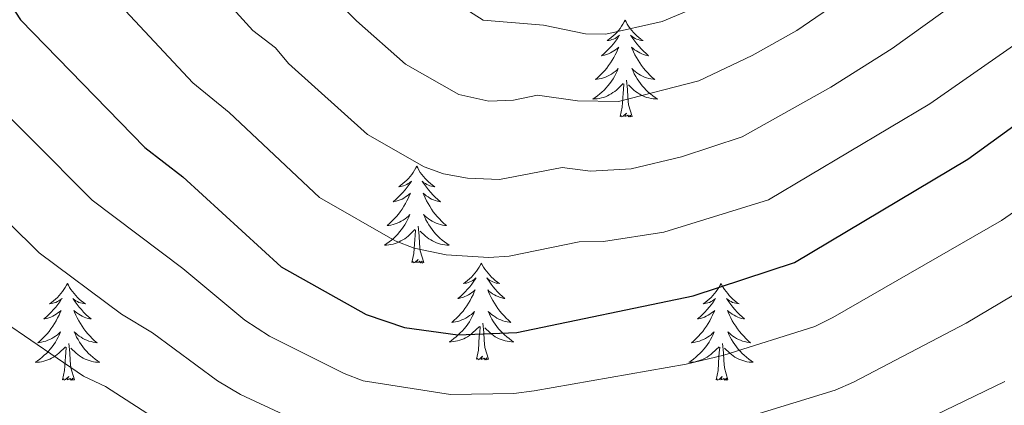
# Model space of a CAD drawing. Units: metres. Extents: x 598916 to 603415, y 4784280 to 4787317.
# Drawn here: x 600848 to 600969, y 4786168 to 4786215 of the extents above; entities that cross this region are included whole.
import ezdxf

# ---------------------------------------------------------------- set-up
doc = ezdxf.new("R2010")
doc.units = ezdxf.units.M
doc.header["$MEASUREMENT"] = 0
for name, color, linetype, lineweight in [('Nivel 36', 7, 'Continuous', 0), ('Nivel 4', 7, 'Continuous', 0), ('Nivel 5', 7, 'Continuous', 0), ('Nivel 61', 7, 'Continuous', 0), ('Nivel 63', 7, 'Continuous', 0)]:
    doc.layers.add(name, color=color, linetype=linetype, lineweight=lineweight)

msp = doc.modelspace()

# ---------------------------------------------------------------- linework, layer by layer
at = {"layer": 'Nivel 36', "color": 92, "linetype": 'Continuous', "lineweight": 0, "flags": 128}
for points in [[(600922.54, 4786215.16), (600922.43, 4786214.95), (600922.27, 4786214.67), (600922.1, 4786214.4), (600921.92, 4786214.15), (600921.73, 4786213.9), (600921.52, 4786213.66), (600921.3, 4786213.44), (600921.07, 4786213.22), (600920.83, 4786213.02), (600920.58, 4786212.83), (600920.32, 4786212.65), (600920.52, 4786212.67), (600920.72, 4786212.71), (600920.92, 4786212.76), (600921.11, 4786212.83), (600921.3, 4786212.92), (600921.49, 4786213.02), (600921.66, 4786213.13), (600921.86, 4786213.32), (600921.82, 4786213.26), (600921.59, 4786212.91), (600921.35, 4786212.57), (600921.09, 4786212.25), (600920.83, 4786211.93), (600920.55, 4786211.63), (600920.25, 4786211.33), (600919.95, 4786211.05), (600919.64, 4786210.78), (600919.76, 4786210.8), (600920.01, 4786210.86), (600920.25, 4786210.93), (600920.49, 4786211.02), (600920.72, 4786211.12), (600920.94, 4786211.24), (600921.16, 4786211.37), (600921.36, 4786211.52), (600921.56, 4786211.68), (600921.75, 4786211.84), (600921.66, 4786211.62), (600921.5, 4786211.26), (600921.33, 4786210.91), (600921.15, 4786210.56), (600920.95, 4786210.22), (600920.73, 4786209.89), (600920.51, 4786209.57), (600920.27, 4786209.26), (600920.02, 4786208.95), (600919.75, 4786208.66), (600919.48, 4786208.38), (600919.19, 4786208.11), (600918.89, 4786207.85), (600919.09, 4786207.88), (600919.36, 4786207.92), (600919.62, 4786207.99), (600919.88, 4786208.07), (600920.13, 4786208.16), (600920.38, 4786208.27), (600920.62, 4786208.39), (600920.86, 4786208.53), (600921.08, 4786208.68), (600921.3, 4786208.84), (600921.51, 4786209.02), (600921.7, 4786209.21), (600921.56, 4786208.88)], [(600922.54, 4786215.16), (600922.65, 4786214.95), (600922.8, 4786214.67), (600922.97, 4786214.4), (600923.15, 4786214.15), (600923.35, 4786213.9), (600923.55, 4786213.66), (600923.77, 4786213.44), (600924, 4786213.22), (600924.24, 4786213.02), (600924.49, 4786212.83), (600924.75, 4786212.65), (600924.55, 4786212.67), (600924.35, 4786212.71), (600924.15, 4786212.76), (600923.96, 4786212.83), (600923.77, 4786212.92), (600923.59, 4786213.02), (600923.41, 4786213.13), (600923.21, 4786213.32), (600923.25, 4786213.26), (600923.48, 4786212.91), (600923.72, 4786212.57), (600923.98, 4786212.25), (600924.25, 4786211.93), (600924.53, 4786211.63), (600924.82, 4786211.33), (600925.12, 4786211.05), (600925.43, 4786210.78), (600925.31, 4786210.8), (600925.06, 4786210.86), (600924.82, 4786210.93), (600924.59, 4786211.02), (600924.35, 4786211.12), (600924.13, 4786211.24), (600923.92, 4786211.37), (600923.71, 4786211.52), (600923.51, 4786211.68), (600923.33, 4786211.84), (600923.41, 4786211.62), (600923.57, 4786211.26), (600923.74, 4786210.91), (600923.93, 4786210.56), (600924.13, 4786210.22), (600924.34, 4786209.89), (600924.56, 4786209.57), (600924.8, 4786209.26), (600925.05, 4786208.95), (600925.32, 4786208.66), (600925.59, 4786208.38), (600925.88, 4786208.11), (600926.18, 4786207.85), (600925.98, 4786207.88), (600925.71, 4786207.92), (600925.45, 4786207.99), (600925.19, 4786208.07), (600924.94, 4786208.16), (600924.69, 4786208.27), (600924.45, 4786208.39), (600924.21, 4786208.53), (600923.99, 4786208.68), (600923.77, 4786208.84), (600923.57, 4786209.02), (600923.37, 4786209.21), (600923.51, 4786208.88)], [(600921.56, 4786208.88), (600921.4, 4786208.56), (600921.23, 4786208.24), (600921.05, 4786207.94), (600920.85, 4786207.64), (600920.65, 4786207.36), (600920.42, 4786207.08), (600920.19, 4786206.81), (600919.94, 4786206.55), (600919.68, 4786206.31), (600919.41, 4786206.07), (600919.13, 4786205.85), (600918.85, 4786205.64), (600918.56, 4786205.45), (600918.82, 4786205.46), (600919.08, 4786205.48), (600919.35, 4786205.52), (600919.61, 4786205.58), (600919.86, 4786205.65), (600920.11, 4786205.74), (600920.35, 4786205.84), (600920.59, 4786205.96), (600920.82, 4786206.09), (600921.04, 4786206.24), (600921.26, 4786206.39), (600921.46, 4786206.56), (600922.31, 4786207.36)], [(600923.51, 4786208.88), (600923.67, 4786208.56), (600923.84, 4786208.24), (600924.02, 4786207.94), (600924.22, 4786207.64), (600924.43, 4786207.36), (600924.65, 4786207.08), (600924.89, 4786206.81), (600925.13, 4786206.55), (600925.39, 4786206.31), (600925.66, 4786206.07), (600925.94, 4786205.85), (600926.23, 4786205.64), (600926.52, 4786205.45), (600926.25, 4786205.46), (600925.99, 4786205.48), (600925.73, 4786205.52), (600925.47, 4786205.58), (600925.21, 4786205.65), (600924.96, 4786205.74), (600924.72, 4786205.84), (600924.48, 4786205.96), (600924.25, 4786206.09), (600924.03, 4786206.24), (600923.82, 4786206.39), (600923.61, 4786206.56), (600922.95, 4786207.18)], [(600921.92, 4786203.31), (600922.16, 4786204.43), (600922.28, 4786206.17), (600922.32, 4786206.61), (600922.39, 4786207.33)], [(600923.39, 4786203.31), (600922.96, 4786204.75), (600922.87, 4786205.66), (600922.82, 4786206.61), (600922.72, 4786207.77)], [(600923.39, 4786203.31), (600923.21, 4786203.25), (600923.19, 4786203.48), (600923.01, 4786203.26), (600922.88, 4786203.47), (600922.76, 4786203.36), (600922.49, 4786203.3), (600922.69, 4786203.7), (600922.3, 4786203.32), (600922.12, 4786203.26), (600922.07, 4786203.42), (600921.92, 4786203.31)], [(600896.88, 4786197.18), (600896.77, 4786196.96), (600896.61, 4786196.69), (600896.44, 4786196.42), (600896.26, 4786196.16), (600896.07, 4786195.92), (600895.86, 4786195.68), (600895.64, 4786195.45), (600895.41, 4786195.24), (600895.17, 4786195.03), (600894.92, 4786194.84), (600894.66, 4786194.66), (600894.86, 4786194.69), (600895.06, 4786194.72), (600895.26, 4786194.78), (600895.46, 4786194.85), (600895.65, 4786194.93), (600895.83, 4786195.03), (600896, 4786195.14), (600896.21, 4786195.34), (600896.17, 4786195.27), (600895.93, 4786194.92), (600895.69, 4786194.59), (600895.44, 4786194.26), (600895.17, 4786193.95), (600894.89, 4786193.64), (600894.6, 4786193.35), (600894.29, 4786193.06), (600893.98, 4786192.79), (600894.1, 4786192.82), (600894.35, 4786192.88), (600894.59, 4786192.95), (600894.83, 4786193.04), (600895.06, 4786193.14), (600895.28, 4786193.26), (600895.5, 4786193.39), (600895.71, 4786193.53), (600895.9, 4786193.69), (600896.09, 4786193.86), (600896, 4786193.64), (600895.85, 4786193.28), (600895.67, 4786192.92), (600895.49, 4786192.58), (600895.29, 4786192.24), (600895.08, 4786191.9), (600894.85, 4786191.58), (600894.61, 4786191.27), (600894.36, 4786190.97), (600894.1, 4786190.68), (600893.82, 4786190.4), (600893.53, 4786190.12), (600893.24, 4786189.87), (600893.43, 4786189.89), (600893.7, 4786189.94), (600893.96, 4786190), (600894.22, 4786190.08), (600894.48, 4786190.18), (600894.73, 4786190.28), (600894.97, 4786190.41), (600895.2, 4786190.54), (600895.43, 4786190.69), (600895.64, 4786190.86), (600895.85, 4786191.03), (600896.04, 4786191.22), (600895.9, 4786190.9)], [(600896.88, 4786197.18), (600896.99, 4786196.96), (600897.14, 4786196.69), (600897.31, 4786196.42), (600897.49, 4786196.16), (600897.69, 4786195.92), (600897.89, 4786195.68), (600898.11, 4786195.45), (600898.34, 4786195.24), (600898.58, 4786195.03), (600898.83, 4786194.84), (600899.09, 4786194.66), (600898.9, 4786194.69), (600898.69, 4786194.72), (600898.49, 4786194.78), (600898.3, 4786194.85), (600898.11, 4786194.93), (600897.93, 4786195.03), (600897.75, 4786195.14), (600897.55, 4786195.34), (600897.59, 4786195.27), (600897.82, 4786194.92), (600898.06, 4786194.59), (600898.32, 4786194.26), (600898.59, 4786193.95), (600898.87, 4786193.64), (600899.16, 4786193.35), (600899.46, 4786193.06), (600899.78, 4786192.79), (600899.65, 4786192.82), (600899.41, 4786192.88), (600899.16, 4786192.95), (600898.93, 4786193.04), (600898.7, 4786193.14), (600898.47, 4786193.26), (600898.26, 4786193.39), (600898.05, 4786193.53), (600897.85, 4786193.69), (600897.67, 4786193.86), (600897.75, 4786193.64), (600897.91, 4786193.28), (600898.08, 4786192.92), (600898.27, 4786192.58), (600898.47, 4786192.24), (600898.68, 4786191.9), (600898.91, 4786191.58), (600899.15, 4786191.27), (600899.4, 4786190.97), (600899.66, 4786190.68), (600899.93, 4786190.4), (600900.22, 4786190.12), (600900.52, 4786189.87), (600900.32, 4786189.89), (600900.06, 4786189.94), (600899.79, 4786190), (600899.53, 4786190.08), (600899.28, 4786190.18), (600899.03, 4786190.28), (600898.79, 4786190.41), (600898.56, 4786190.54), (600898.33, 4786190.69), (600898.11, 4786190.86), (600897.91, 4786191.03), (600897.71, 4786191.22), (600897.85, 4786190.9)], [(600895.9, 4786190.9), (600895.75, 4786190.57), (600895.58, 4786190.26), (600895.39, 4786189.96), (600895.2, 4786189.66), (600894.99, 4786189.37), (600894.76, 4786189.09), (600894.53, 4786188.82), (600894.28, 4786188.57), (600894.03, 4786188.32), (600893.76, 4786188.09), (600893.48, 4786187.86), (600893.19, 4786187.66), (600892.9, 4786187.46), (600893.16, 4786187.47), (600893.43, 4786187.5), (600893.69, 4786187.54), (600893.95, 4786187.6), (600894.2, 4786187.67), (600894.45, 4786187.76), (600894.7, 4786187.86), (600894.93, 4786187.98), (600895.16, 4786188.11), (600895.39, 4786188.25), (600895.6, 4786188.41), (600895.8, 4786188.58), (600896.65, 4786189.38)], [(600897.85, 4786190.9), (600898.01, 4786190.57), (600898.18, 4786190.26), (600898.36, 4786189.96), (600898.56, 4786189.66), (600898.77, 4786189.37), (600898.99, 4786189.09), (600899.23, 4786188.82), (600899.47, 4786188.57), (600899.73, 4786188.32), (600900, 4786188.09), (600900.28, 4786187.86), (600900.57, 4786187.66), (600900.86, 4786187.46), (600900.59, 4786187.47), (600900.33, 4786187.5), (600900.07, 4786187.54), (600899.81, 4786187.6), (600899.55, 4786187.67), (600899.31, 4786187.76), (600899.06, 4786187.86), (600898.82, 4786187.98), (600898.59, 4786188.11), (600898.37, 4786188.25), (600898.16, 4786188.41), (600897.95, 4786188.58), (600897.3, 4786189.2)], [(600896.26, 4786185.33), (600896.5, 4786186.45), (600896.62, 4786188.19), (600896.67, 4786188.62), (600896.73, 4786189.34)], [(600897.73, 4786185.33), (600897.3, 4786186.77), (600897.21, 4786187.67), (600897.16, 4786188.62), (600897.06, 4786189.79)], [(600897.73, 4786185.33), (600897.56, 4786185.26), (600897.54, 4786185.5), (600897.35, 4786185.28), (600897.23, 4786185.48), (600897.11, 4786185.37), (600896.83, 4786185.32), (600897.03, 4786185.71), (600896.65, 4786185.33), (600896.46, 4786185.28), (600896.42, 4786185.44), (600896.26, 4786185.33)], [(600904.84, 4786185.26), (600904.73, 4786185.04), (600904.57, 4786184.77), (600904.41, 4786184.5), (600904.22, 4786184.24), (600904.03, 4786184), (600903.82, 4786183.76), (600903.6, 4786183.53), (600903.37, 4786183.32), (600903.13, 4786183.11), (600902.88, 4786182.92), (600902.62, 4786182.74), (600902.82, 4786182.77), (600903.02, 4786182.8), (600903.22, 4786182.86), (600903.42, 4786182.93), (600903.61, 4786183.01), (600903.79, 4786183.11), (600903.96, 4786183.22), (600904.17, 4786183.42), (600904.13, 4786183.35), (600903.9, 4786183.01), (600903.65, 4786182.67), (600903.4, 4786182.34), (600903.13, 4786182.03), (600902.85, 4786181.72), (600902.56, 4786181.43), (600902.25, 4786181.15), (600901.94, 4786180.88), (600902.07, 4786180.9), (600902.31, 4786180.96), (600902.55, 4786181.03), (600902.79, 4786181.12), (600903.02, 4786181.22), (600903.24, 4786181.34), (600903.46, 4786181.47), (600903.67, 4786181.62), (600903.86, 4786181.77), (600904.05, 4786181.94), (600903.96, 4786181.72), (600903.81, 4786181.36), (600903.63, 4786181), (600903.45, 4786180.66), (600903.25, 4786180.32), (600903.04, 4786179.99), (600902.81, 4786179.66), (600902.57, 4786179.35), (600902.32, 4786179.05), (600902.06, 4786178.76), (600901.78, 4786178.48), (600901.49, 4786178.21), (600901.2, 4786177.95), (600901.39, 4786177.97), (600901.66, 4786178.02), (600901.92, 4786178.08), (600902.18, 4786178.16), (600902.44, 4786178.26), (600902.69, 4786178.36), (600902.93, 4786178.49), (600903.16, 4786178.63), (600903.39, 4786178.78), (600903.6, 4786178.94), (600903.81, 4786179.12), (600904, 4786179.3), (600903.86, 4786178.98)], [(600904.84, 4786185.26), (600904.95, 4786185.04), (600905.11, 4786184.77), (600905.27, 4786184.5), (600905.45, 4786184.24), (600905.65, 4786184), (600905.86, 4786183.76), (600906.07, 4786183.53), (600906.31, 4786183.32), (600906.55, 4786183.11), (600906.8, 4786182.92), (600907.06, 4786182.74), (600906.86, 4786182.77), (600906.65, 4786182.8), (600906.45, 4786182.86), (600906.26, 4786182.93), (600906.07, 4786183.01), (600905.89, 4786183.11), (600905.72, 4786183.22), (600905.51, 4786183.42), (600905.55, 4786183.35), (600905.78, 4786183.01), (600906.03, 4786182.67), (600906.28, 4786182.34), (600906.55, 4786182.03), (600906.83, 4786181.72), (600907.12, 4786181.43), (600907.42, 4786181.15), (600907.74, 4786180.88), (600907.61, 4786180.9), (600907.37, 4786180.96), (600907.13, 4786181.03), (600906.89, 4786181.12), (600906.66, 4786181.22), (600906.43, 4786181.34), (600906.22, 4786181.47), (600906.01, 4786181.62), (600905.81, 4786181.77), (600905.63, 4786181.94), (600905.72, 4786181.72), (600905.87, 4786181.36), (600906.04, 4786181), (600906.23, 4786180.66), (600906.43, 4786180.32), (600906.64, 4786179.99), (600906.87, 4786179.66), (600907.11, 4786179.35), (600907.36, 4786179.05), (600907.62, 4786178.76), (600907.9, 4786178.48), (600908.18, 4786178.21), (600908.48, 4786177.95), (600908.28, 4786177.97), (600908.02, 4786178.02), (600907.75, 4786178.08), (600907.49, 4786178.16), (600907.24, 4786178.26), (600906.99, 4786178.36), (600906.75, 4786178.49), (600906.52, 4786178.63), (600906.29, 4786178.78), (600906.08, 4786178.94), (600905.87, 4786179.12), (600905.67, 4786179.3), (600905.82, 4786178.98)], [(600853.85, 4786182.75), (600853.74, 4786182.54), (600853.58, 4786182.26), (600853.41, 4786181.99), (600853.23, 4786181.74), (600853.04, 4786181.49), (600852.83, 4786181.25), (600852.61, 4786181.02), (600852.38, 4786180.81), (600852.14, 4786180.61), (600851.89, 4786180.42), (600851.63, 4786180.24), (600851.83, 4786180.26), (600852.03, 4786180.3), (600852.23, 4786180.35), (600852.43, 4786180.42), (600852.62, 4786180.51), (600852.8, 4786180.61), (600852.97, 4786180.72), (600853.18, 4786180.91), (600853.13, 4786180.84), (600852.91, 4786180.5), (600852.66, 4786180.16), (600852.41, 4786179.84), (600852.14, 4786179.52), (600851.86, 4786179.22), (600851.57, 4786178.92), (600851.26, 4786178.64), (600850.95, 4786178.37), (600851.07, 4786178.39), (600851.32, 4786178.45), (600851.56, 4786178.52), (600851.8, 4786178.61), (600852.03, 4786178.71), (600852.25, 4786178.83), (600852.47, 4786178.96), (600852.67, 4786179.11), (600852.87, 4786179.26), (600853.06, 4786179.43), (600852.97, 4786179.21), (600852.81, 4786178.85), (600852.64, 4786178.5), (600852.46, 4786178.15), (600852.26, 4786177.81), (600852.05, 4786177.48), (600851.82, 4786177.16), (600851.58, 4786176.84), (600851.33, 4786176.54), (600851.07, 4786176.25), (600850.79, 4786175.97), (600850.5, 4786175.7), (600850.21, 4786175.44), (600850.4, 4786175.47), (600850.67, 4786175.51), (600850.93, 4786175.58), (600851.19, 4786175.66), (600851.45, 4786175.75), (600851.69, 4786175.86), (600851.94, 4786175.98), (600852.17, 4786176.12), (600852.39, 4786176.27), (600852.61, 4786176.43), (600852.82, 4786176.61), (600853.01, 4786176.8), (600852.87, 4786176.47)], [(600853.85, 4786182.75), (600853.96, 4786182.54), (600854.11, 4786182.26), (600854.28, 4786181.99), (600854.46, 4786181.74), (600854.66, 4786181.49), (600854.87, 4786181.25), (600855.08, 4786181.02), (600855.31, 4786180.81), (600855.55, 4786180.61), (600855.81, 4786180.42), (600856.07, 4786180.24), (600855.87, 4786180.26), (600855.66, 4786180.3), (600855.46, 4786180.35), (600855.27, 4786180.42), (600855.08, 4786180.51), (600854.9, 4786180.61), (600854.73, 4786180.72), (600854.52, 4786180.91), (600854.56, 4786180.84), (600854.79, 4786180.5), (600855.03, 4786180.16), (600855.29, 4786179.84), (600855.56, 4786179.52), (600855.84, 4786179.22), (600856.13, 4786178.92), (600856.43, 4786178.64), (600856.75, 4786178.37), (600856.62, 4786178.39), (600856.38, 4786178.45), (600856.13, 4786178.52), (600855.9, 4786178.61), (600855.67, 4786178.71), (600855.44, 4786178.83), (600855.23, 4786178.96), (600855.02, 4786179.11), (600854.82, 4786179.26), (600854.64, 4786179.43), (600854.73, 4786179.21), (600854.88, 4786178.85), (600855.05, 4786178.5), (600855.24, 4786178.15), (600855.44, 4786177.81), (600855.65, 4786177.48), (600855.88, 4786177.16), (600856.11, 4786176.84), (600856.37, 4786176.54), (600856.63, 4786176.25), (600856.91, 4786175.97), (600857.19, 4786175.7), (600857.49, 4786175.44), (600857.29, 4786175.47), (600857.03, 4786175.51), (600856.76, 4786175.58), (600856.5, 4786175.66), (600856.25, 4786175.75), (600856, 4786175.86), (600855.76, 4786175.98), (600855.53, 4786176.12), (600855.3, 4786176.27), (600855.09, 4786176.43), (600854.88, 4786176.61), (600854.68, 4786176.8), (600854.83, 4786176.47)], [(600934.35, 4786182.75), (600934.24, 4786182.53), (600934.09, 4786182.26), (600933.92, 4786181.99), (600933.74, 4786181.74), (600933.55, 4786181.49), (600933.34, 4786181.25), (600933.12, 4786181.02), (600932.89, 4786180.81), (600932.65, 4786180.6), (600932.4, 4786180.41), (600932.14, 4786180.24), (600932.34, 4786180.26), (600932.54, 4786180.3), (600932.74, 4786180.35), (600932.93, 4786180.42), (600933.12, 4786180.51), (600933.3, 4786180.6), (600933.48, 4786180.72), (600933.68, 4786180.91), (600933.64, 4786180.84), (600933.41, 4786180.5), (600933.17, 4786180.16), (600932.91, 4786179.84), (600932.65, 4786179.52), (600932.37, 4786179.22), (600932.07, 4786178.92), (600931.77, 4786178.64), (600931.46, 4786178.37), (600931.58, 4786178.39), (600931.83, 4786178.45), (600932.07, 4786178.52), (600932.31, 4786178.61), (600932.54, 4786178.71), (600932.76, 4786178.83), (600932.97, 4786178.96), (600933.18, 4786179.11), (600933.38, 4786179.26), (600933.57, 4786179.43), (600933.48, 4786179.21), (600933.32, 4786178.85), (600933.15, 4786178.5), (600932.97, 4786178.15), (600932.77, 4786177.81), (600932.55, 4786177.48), (600932.33, 4786177.16), (600932.09, 4786176.84), (600931.84, 4786176.54), (600931.57, 4786176.25), (600931.3, 4786175.97), (600931.01, 4786175.7), (600930.71, 4786175.44), (600930.91, 4786175.47), (600931.18, 4786175.51), (600931.44, 4786175.58), (600931.7, 4786175.66), (600931.95, 4786175.75), (600932.2, 4786175.86), (600932.44, 4786175.98), (600932.68, 4786176.12), (600932.9, 4786176.27), (600933.12, 4786176.43), (600933.32, 4786176.61), (600933.52, 4786176.8), (600933.38, 4786176.47)], [(600934.35, 4786182.75), (600934.47, 4786182.53), (600934.62, 4786182.26), (600934.79, 4786181.99), (600934.97, 4786181.74), (600935.17, 4786181.49), (600935.37, 4786181.25), (600935.59, 4786181.02), (600935.82, 4786180.81), (600936.06, 4786180.6), (600936.31, 4786180.41), (600936.57, 4786180.24), (600936.37, 4786180.26), (600936.17, 4786180.3), (600935.97, 4786180.35), (600935.78, 4786180.42), (600935.59, 4786180.51), (600935.41, 4786180.6), (600935.23, 4786180.72), (600935.03, 4786180.91), (600935.07, 4786180.84), (600935.3, 4786180.5), (600935.54, 4786180.16), (600935.8, 4786179.84), (600936.07, 4786179.52), (600936.35, 4786179.22), (600936.64, 4786178.92), (600936.94, 4786178.64), (600937.25, 4786178.37), (600937.13, 4786178.39), (600936.88, 4786178.45), (600936.64, 4786178.52), (600936.41, 4786178.61), (600936.17, 4786178.71), (600935.95, 4786178.83), (600935.73, 4786178.96), (600935.53, 4786179.11), (600935.33, 4786179.26), (600935.14, 4786179.43), (600935.23, 4786179.21), (600935.39, 4786178.85), (600935.56, 4786178.5), (600935.74, 4786178.15), (600935.94, 4786177.81), (600936.16, 4786177.48), (600936.38, 4786177.16), (600936.62, 4786176.84), (600936.87, 4786176.54), (600937.14, 4786176.25), (600937.41, 4786175.97), (600937.7, 4786175.7), (600938, 4786175.44), (600937.8, 4786175.47), (600937.53, 4786175.51), (600937.27, 4786175.58), (600937.01, 4786175.66), (600936.76, 4786175.75), (600936.51, 4786175.86), (600936.27, 4786175.98), (600936.03, 4786176.12), (600935.81, 4786176.27), (600935.59, 4786176.43), (600935.39, 4786176.61), (600935.19, 4786176.8), (600935.33, 4786176.47)], [(600903.86, 4786178.98), (600903.71, 4786178.66), (600903.54, 4786178.34), (600903.35, 4786178.04), (600903.16, 4786177.74), (600902.95, 4786177.45), (600902.73, 4786177.17), (600902.49, 4786176.91), (600902.24, 4786176.65), (600901.99, 4786176.4), (600901.72, 4786176.17), (600901.44, 4786175.95), (600901.15, 4786175.74), (600900.86, 4786175.55), (600901.12, 4786175.56), (600901.39, 4786175.58), (600901.65, 4786175.62), (600901.91, 4786175.68), (600902.16, 4786175.75), (600902.41, 4786175.84), (600902.66, 4786175.94), (600902.89, 4786176.06), (600903.13, 4786176.19), (600903.35, 4786176.33), (600903.56, 4786176.49), (600903.76, 4786176.66), (600904.61, 4786177.46)], [(600905.82, 4786178.98), (600905.97, 4786178.66), (600906.14, 4786178.34), (600906.32, 4786178.04), (600906.52, 4786177.74), (600906.73, 4786177.45), (600906.95, 4786177.17), (600907.19, 4786176.91), (600907.43, 4786176.65), (600907.69, 4786176.4), (600907.96, 4786176.17), (600908.24, 4786175.95), (600908.53, 4786175.74), (600908.82, 4786175.55), (600908.55, 4786175.56), (600908.29, 4786175.58), (600908.03, 4786175.62), (600907.77, 4786175.68), (600907.51, 4786175.75), (600907.27, 4786175.84), (600907.02, 4786175.94), (600906.78, 4786176.06), (600906.55, 4786176.19), (600906.33, 4786176.33), (600906.12, 4786176.49), (600905.91, 4786176.66), (600905.26, 4786177.28)], [(600904.22, 4786173.41), (600904.47, 4786174.53), (600904.58, 4786176.27), (600904.63, 4786176.7), (600904.69, 4786177.43)], [(600905.69, 4786173.41), (600905.26, 4786174.85), (600905.17, 4786175.76), (600905.12, 4786176.7), (600905.02, 4786177.87)], [(600852.87, 4786176.47), (600852.72, 4786176.15), (600852.55, 4786175.83), (600852.36, 4786175.53), (600852.17, 4786175.23), (600851.96, 4786174.94), (600851.73, 4786174.67), (600851.5, 4786174.4), (600851.25, 4786174.14), (600850.99, 4786173.9), (600850.73, 4786173.66), (600850.45, 4786173.44), (600850.16, 4786173.23), (600849.87, 4786173.04), (600850.13, 4786173.05), (600850.4, 4786173.07), (600850.66, 4786173.11), (600850.92, 4786173.17), (600851.17, 4786173.24), (600851.42, 4786173.33), (600851.67, 4786173.43), (600851.9, 4786173.55), (600852.13, 4786173.68), (600852.36, 4786173.82), (600852.57, 4786173.98), (600852.77, 4786174.15), (600853.62, 4786174.95)], [(600854.83, 4786176.47), (600854.98, 4786176.15), (600855.15, 4786175.83), (600855.33, 4786175.53), (600855.53, 4786175.23), (600855.74, 4786174.94), (600855.96, 4786174.67), (600856.2, 4786174.4), (600856.44, 4786174.14), (600856.7, 4786173.9), (600856.97, 4786173.66), (600857.25, 4786173.44), (600857.54, 4786173.23), (600857.83, 4786173.04), (600857.56, 4786173.05), (600857.3, 4786173.07), (600857.04, 4786173.11), (600856.78, 4786173.17), (600856.52, 4786173.24), (600856.27, 4786173.33), (600856.03, 4786173.43), (600855.79, 4786173.55), (600855.56, 4786173.68), (600855.34, 4786173.82), (600855.13, 4786173.98), (600854.92, 4786174.15), (600854.27, 4786174.77)], [(600933.38, 4786176.47), (600933.22, 4786176.15), (600933.05, 4786175.83), (600932.87, 4786175.53), (600932.67, 4786175.23), (600932.46, 4786174.94), (600932.24, 4786174.67), (600932.01, 4786174.4), (600931.76, 4786174.14), (600931.5, 4786173.9), (600931.23, 4786173.66), (600930.95, 4786173.44), (600930.67, 4786173.23), (600930.37, 4786173.04), (600930.64, 4786173.05), (600930.9, 4786173.07), (600931.17, 4786173.11), (600931.42, 4786173.17), (600931.68, 4786173.24), (600931.93, 4786173.33), (600932.17, 4786173.43), (600932.41, 4786173.55), (600932.64, 4786173.68), (600932.86, 4786173.82), (600933.08, 4786173.98), (600933.28, 4786174.15), (600934.13, 4786174.95)], [(600935.33, 4786176.47), (600935.49, 4786176.15), (600935.66, 4786175.83), (600935.84, 4786175.53), (600936.04, 4786175.23), (600936.25, 4786174.94), (600936.47, 4786174.67), (600936.7, 4786174.4), (600936.95, 4786174.14), (600937.21, 4786173.9), (600937.48, 4786173.66), (600937.76, 4786173.44), (600938.05, 4786173.23), (600938.33, 4786173.04), (600938.07, 4786173.05), (600937.81, 4786173.07), (600937.55, 4786173.11), (600937.29, 4786173.17), (600937.03, 4786173.24), (600936.78, 4786173.33), (600936.54, 4786173.43), (600936.3, 4786173.55), (600936.07, 4786173.68), (600935.85, 4786173.82), (600935.63, 4786173.98), (600935.43, 4786174.15), (600934.77, 4786174.77)], [(600853.23, 4786170.9), (600853.47, 4786172.02), (600853.59, 4786173.76), (600853.63, 4786174.2), (600853.7, 4786174.92)], [(600854.7, 4786170.9), (600854.27, 4786172.34), (600854.18, 4786173.25), (600854.13, 4786174.2), (600854.03, 4786175.36)], [(600933.74, 4786170.9), (600933.98, 4786172.02), (600934.09, 4786173.76), (600934.14, 4786174.2), (600934.21, 4786174.92)], [(600935.21, 4786170.9), (600934.78, 4786172.34), (600934.69, 4786173.25), (600934.64, 4786174.2), (600934.54, 4786175.36)], [(600905.69, 4786173.41), (600905.52, 4786173.34), (600905.5, 4786173.58), (600905.31, 4786173.36), (600905.19, 4786173.56), (600905.07, 4786173.46), (600904.79, 4786173.4), (600904.99, 4786173.79), (600904.61, 4786173.41), (600904.42, 4786173.36), (600904.38, 4786173.52), (600904.22, 4786173.41)], [(600854.7, 4786170.9), (600854.53, 4786170.84), (600854.51, 4786171.07), (600854.32, 4786170.85), (600854.19, 4786171.06), (600854.07, 4786170.95), (600853.8, 4786170.89), (600854, 4786171.29), (600853.61, 4786170.91), (600853.43, 4786170.85), (600853.39, 4786171.01), (600853.23, 4786170.9)], [(600935.21, 4786170.9), (600935.03, 4786170.84), (600935.01, 4786171.07), (600934.82, 4786170.85), (600934.7, 4786171.06), (600934.58, 4786170.95), (600934.31, 4786170.89), (600934.51, 4786171.29), (600934.12, 4786170.91), (600933.93, 4786170.85), (600933.89, 4786171.01), (600933.74, 4786170.9)]]:
    msp.add_lwpolyline(points, dxfattribs=at)
at = {"layer": 'Nivel 4', "color": 36, "linetype": 'Continuous', "lineweight": 30, "elevation": 550, "flags": 128}
for points in [[(600895.38, 4786177.31), (600901.92, 4786176.43), (600909.19, 4786176.71), (600930.9, 4786181.24), (600943.41, 4786185.31), (600964.76, 4786198.04), (600984.12, 4786212.07), (600989.69, 4786216.74), (601019.23, 4786235.81), (601038.02, 4786246.69), (601055.05, 4786255.59), (601093.48, 4786278.37), (601108.59, 4786286.75), (601128.62, 4786296.48)], [(600778.52, 4786284.26), (600797.97, 4786283.09), (600803.27, 4786281.49), (600807.91, 4786278.89), (600812.23, 4786275.29), (600818.59, 4786265.12), (600830.34, 4786242.33), (600848.07, 4786215.19), (600863.4, 4786199.48), (600868.05, 4786195.89), (600880.18, 4786184.8), (600890.65, 4786178.92), (600895.38, 4786177.31)]]:
    msp.add_lwpolyline(points, dxfattribs=at)
at = {"layer": 'Nivel 5', "color": 36, "linetype": 'Continuous', "lineweight": 0, "flags": 128}
for points, elevation in [([(600833.29, 4786299.63), (600836.01, 4786290.15), (600838.82, 4786285.43), (600842.4, 4786278), (600853.34, 4786260.52), (600857.39, 4786254.24), (600871.72, 4786234.42), (600882.12, 4786222.38), (600889.46, 4786215.09), (600895.5, 4786209.73), (600902.05, 4786205.99), (600905.75, 4786205.19), (600908.8, 4786205.3), (600911.73, 4786205.91), (600916.69, 4786205.24), (600921.73, 4786205.15), (600931.62, 4786207.69), (600938.18, 4786210.79), (600943.69, 4786213.88), (600958.89, 4786224.3), (600975.04, 4786234.24)], 535), ([(600843.94, 4786295.1), (600846.8, 4786290.22), (600848.54, 4786285.54), (600849.89, 4786283), (600865.5, 4786259.6), (600879.6, 4786240.84), (600889.39, 4786228.95), (600895.93, 4786222), (600901.82, 4786217.2), (600905.05, 4786215.15), (600912.5, 4786214.56), (600917.65, 4786213.47), (600920.15, 4786213.43), (600927.09, 4786215), (600934.66, 4786218.2), (600939.49, 4786220.85), (600954.24, 4786231.1), (600970.16, 4786240.08), (600986.97, 4786248.9), (600992.93, 4786252.67), (601001.67, 4786259.05), (601014.79, 4786270.18), (601043.41, 4786295.56)], 530), ([(600803.38, 4786292.97), (600809.03, 4786291.41), (600811.29, 4786290.36), (600815.53, 4786287.22), (600818.62, 4786284.29), (600819.25, 4786283.41), (600819.94, 4786281), (600821.08, 4786278.78), (600840.06, 4786245.16), (600855.05, 4786222.7), (600869.29, 4786207.43), (600873.77, 4786203.81), (600884.9, 4786193.33), (600894.22, 4786188), (600896.54, 4786187.09), (600900.48, 4786186.26), (600905.75, 4786185.94), (600908.25, 4786186.1), (600916.89, 4786187.88), (600919.86, 4786187.92), (600927.3, 4786189.04), (600940.18, 4786193.05), (600960.09, 4786204.86), (600979.46, 4786218.38)], 545), ([(600773.14, 4786260.41), (600785.19, 4786259.5), (600787.8, 4786259.04), (600793.49, 4786256.83), (600795.6, 4786255.5), (600797.84, 4786253.22), (600803.09, 4786246.38), (600807.07, 4786238.87), (600813.43, 4786228.66), (600822.67, 4786216.13), (600828.77, 4786208.78), (600833.65, 4786203.86), (600835.29, 4786201.36), (600850.37, 4786186.52), (600860.52, 4786178.96), (600864.34, 4786176.65), (600872.35, 4786170.76), (600875.18, 4786169.06), (600885.24, 4786164.4)], 560), ([(600847.85, 4786250.92), (600863.55, 4786228.36), (600876.7, 4786213.89), (600879.49, 4786211.74), (600881.09, 4786209.82), (600890.8, 4786201.07), (600897.8, 4786197.09), (600900.15, 4786196.25), (600903.11, 4786195.71), (600907.07, 4786195.56), (600914.8, 4786197), (600918.29, 4786196.58), (600923.28, 4786196.87), (600929.5, 4786198.33), (600936.95, 4786200.78), (600947.89, 4786206.92), (600955.42, 4786211.68), (600963.55, 4786217.5), (600974.8, 4786224.7)], 540), ([(600771.28, 4786248.47), (600782.49, 4786247.08), (600788.49, 4786244.56), (600795.34, 4786237.01), (600799.02, 4786230.5), (600805.29, 4786221.39), (600814.73, 4786209.31), (600821.83, 4786201.43), (600826.05, 4786197.91), (600830.69, 4786192.71), (600846.08, 4786177.99), (600855.84, 4786171.34), (600858.55, 4786170.04), (600869.43, 4786163.06), (600876.72, 4786159.48), (600882.53, 4786157.14), (600892.09, 4786155.3), (600899.27, 4786154.42), (600908.17, 4786154.21), (600914.68, 4786154.44), (600930.22, 4786156.43), (600939.87, 4786158.48), (600950.88, 4786161.76), (600969.3, 4786170.69)], 565), ([(600841.68, 4786208.28), (600856.88, 4786193), (600868.04, 4786184.58), (600875.71, 4786178.23), (600878.74, 4786176.27), (600887.94, 4786171.66), (600890.28, 4786170.77), (600901.03, 4786169.09), (600908.85, 4786169.21), (600911.33, 4786169.52), (600930.07, 4786172.81), (600934.68, 4786173.93), (600945.9, 4786177.46), (600948.14, 4786178.57), (600968.91, 4786190.48), (600978.12, 4786196.89)], 555), ([(600937.97, 4786166.41), (600948.39, 4786169.61), (600950.68, 4786170.61), (600964.54, 4786177.86), (600973.06, 4786182.92)], 560)]:
    msp.add_lwpolyline(points, dxfattribs=dict(at, elevation=elevation))
at = {"layer": 'Nivel 61', "color": 250, "linetype": 'Continuous', "lineweight": 0}
msp.add_3dface([(599847.09, 4784687.58), (599812.98, 4787001.16), (603196.69, 4787051.67), (603231.97, 4784738.12)], dxfattribs=at)
at = {"layer": 'Nivel 63', "color": 7, "linetype": 'Continuous', "lineweight": 0}
msp.add_3dface([(598960.55, 4784280.5), (598916.11, 4787250.1), (603370.65, 4787316.62), (603415.16, 4784347.02)], dxfattribs=at)

doc.saveas('drawing.dxf')
